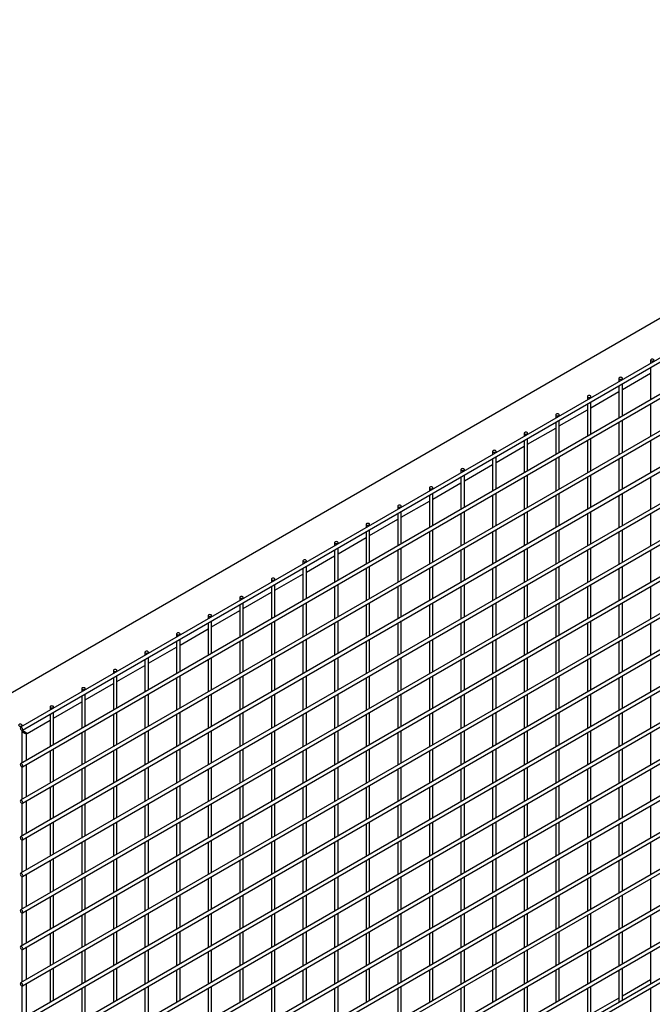
# Model space of a CAD drawing. Units: inches. Extents: x 1405 to 3218, y 39 to 1417.
# Drawn here: x 2519 to 2548, y 1306 to 1350 of the extents above; entities that cross this region are included whole.
import ezdxf

# ---------------------------------------------------------------- set-up
doc = ezdxf.new("R2010")
doc.units = ezdxf.units.IN
doc.header["$LTSCALE"] = 96
doc.header["$MEASUREMENT"] = 0

msp = doc.modelspace()

# ---------------------------------------------------------------- linework, layer by layer
at = {"color": 7, "linetype": 'Continuous', "lineweight": 25}
for p, q in [((2573.332, 1351.2), (2517.795, 1319.139)), ((2573.332, 1351.2), (2517.795, 1319.139)), ((2574.685, 1350.213), (2519.42, 1318.31)), ((2519.498, 1318.175), (2574.763, 1350.078)), ((2574.685, 1348.58), (2519.42, 1316.677)), ((2519.498, 1316.542), (2574.763, 1348.445)), ((2574.685, 1346.947), (2519.42, 1315.044)), ((2519.498, 1314.909), (2574.763, 1346.812)), ((2574.685, 1345.314), (2519.42, 1313.411)), ((2519.498, 1313.275), (2574.763, 1345.179)), ((2574.685, 1343.681), (2519.42, 1311.777)), ((2519.498, 1311.642), (2574.763, 1343.546)), ((2574.685, 1342.048), (2519.42, 1310.144)), ((2519.498, 1310.009), (2574.763, 1341.913)), ((2574.685, 1340.415), (2519.42, 1308.511)), ((2519.498, 1308.376), (2574.763, 1340.28)), ((2574.685, 1338.782), (2519.42, 1306.878)), ((2519.498, 1306.743), (2574.763, 1338.647)), ((2574.685, 1337.149), (2519.42, 1305.245)), ((2519.498, 1305.11), (2574.763, 1337.014)), ((2574.685, 1335.516), (2519.42, 1303.612)), ((2519.498, 1303.477), (2574.763, 1335.381)), ((2547.61, 1334.73), (2547.61, 1334.584)), ((2547.61, 1334.403), (2547.61, 1332.95)), ((2574.685, 1333.883), (2519.42, 1301.979)), ((2519.498, 1301.844), (2574.763, 1333.747)), ((2546.196, 1333.913), (2546.196, 1333.767)), ((2546.352, 1333.414), (2547.61, 1334.141)), ((2546.352, 1333.414), (2547.61, 1334.141)), ((2546.352, 1333.857), (2546.352, 1333.913)), ((2544.938, 1332.598), (2546.196, 1333.324)), ((2544.938, 1332.598), (2546.196, 1333.324)), ((2546.196, 1333.587), (2546.196, 1332.134)), ((2546.352, 1332.224), (2546.352, 1333.677)), ((2544.782, 1333.097), (2544.782, 1332.951)), ((2544.938, 1333.041), (2544.938, 1333.097)), ((2544.938, 1331.408), (2544.938, 1332.861)), ((2543.523, 1331.782), (2544.782, 1332.508)), ((2543.523, 1331.782), (2544.782, 1332.508)), ((2544.782, 1332.771), (2544.782, 1331.318)), ((2547.61, 1332.77), (2547.61, 1331.317)), ((2574.685, 1332.249), (2519.42, 1300.346)), ((2519.498, 1300.211), (2574.763, 1332.114)), ((2543.367, 1332.28), (2543.367, 1332.134)), ((2543.367, 1331.954), (2543.367, 1330.501)), ((2543.523, 1332.224), (2543.523, 1332.28)), ((2543.523, 1330.591), (2543.523, 1332.044)), ((2546.196, 1331.954), (2546.196, 1330.501)), ((2546.352, 1330.591), (2546.352, 1332.044)), ((2542.109, 1330.965), (2543.367, 1331.691)), ((2542.109, 1330.965), (2543.367, 1331.691)), ((2541.953, 1331.464), (2541.953, 1331.318)), ((2541.953, 1331.138), (2541.953, 1329.685)), ((2542.109, 1331.408), (2542.109, 1331.464)), ((2542.109, 1329.775), (2542.109, 1331.228)), ((2544.782, 1331.138), (2544.782, 1329.685)), ((2544.938, 1329.775), (2544.938, 1331.228)), ((2547.61, 1331.137), (2547.61, 1329.684)), ((2540.539, 1330.648), (2540.539, 1330.502)), ((2540.695, 1330.149), (2541.953, 1330.875)), ((2540.695, 1330.149), (2541.953, 1330.875)), ((2540.695, 1330.592), (2540.695, 1330.648)), ((2574.685, 1330.616), (2519.42, 1298.713)), ((2519.498, 1298.578), (2574.763, 1330.481)), ((2540.539, 1330.321), (2540.539, 1328.868)), ((2540.695, 1328.959), (2540.695, 1330.411)), ((2543.367, 1330.321), (2543.367, 1328.868)), ((2543.523, 1328.958), (2543.523, 1330.411)), ((2546.196, 1330.321), (2546.196, 1328.868)), ((2546.352, 1328.958), (2546.352, 1330.411)), ((2539.125, 1329.831), (2539.125, 1329.685)), ((2539.281, 1329.332), (2540.539, 1330.059)), ((2539.281, 1329.332), (2540.539, 1330.059)), ((2539.281, 1329.775), (2539.281, 1329.831)), ((2539.125, 1329.505), (2539.125, 1328.052)), ((2539.281, 1328.142), (2539.281, 1329.595)), ((2541.953, 1329.505), (2541.953, 1328.052)), ((2542.109, 1328.142), (2542.109, 1329.595)), ((2544.782, 1329.504), (2544.782, 1328.052)), ((2544.938, 1328.142), (2544.938, 1329.595)), ((2547.61, 1329.504), (2547.61, 1328.051)), ((2574.685, 1328.983), (2519.42, 1297.08)), ((2537.711, 1329.015), (2537.711, 1328.869)), ((2537.867, 1328.516), (2539.125, 1329.242)), ((2537.867, 1328.516), (2539.125, 1329.242)), ((2537.867, 1328.959), (2537.867, 1329.015)), ((2519.498, 1296.945), (2574.763, 1328.848)), ((2536.452, 1327.699), (2537.711, 1328.426)), ((2536.452, 1327.699), (2537.711, 1328.426)), ((2537.711, 1328.689), (2537.711, 1327.236)), ((2537.867, 1327.326), (2537.867, 1328.779)), ((2540.539, 1328.688), (2540.539, 1327.235)), ((2540.695, 1327.325), (2540.695, 1328.778)), ((2543.367, 1328.688), (2543.367, 1327.235)), ((2543.523, 1327.325), (2543.523, 1328.778)), ((2546.196, 1328.688), (2546.196, 1327.235)), ((2546.352, 1327.325), (2546.352, 1328.778)), ((2536.296, 1328.198), (2536.296, 1328.052)), ((2536.452, 1328.142), (2536.452, 1328.198)), ((2535.038, 1326.883), (2536.296, 1327.609)), ((2535.038, 1326.883), (2536.296, 1327.609)), ((2536.296, 1327.872), (2536.296, 1326.419)), ((2536.452, 1326.509), (2536.452, 1327.962)), ((2539.125, 1327.872), (2539.125, 1326.419)), ((2539.281, 1326.509), (2539.281, 1327.962)), ((2541.953, 1327.872), (2541.953, 1326.419)), ((2542.109, 1326.509), (2542.109, 1327.962)), ((2544.782, 1327.871), (2544.782, 1326.418)), ((2544.938, 1326.508), (2544.938, 1327.961)), ((2547.61, 1327.871), (2547.61, 1326.418)), ((2574.685, 1327.35), (2519.42, 1295.447)), ((2519.498, 1295.312), (2574.763, 1327.215)), ((2534.882, 1327.382), (2534.882, 1327.236)), ((2535.038, 1327.326), (2535.038, 1327.382)), ((2535.038, 1325.693), (2535.038, 1327.146)), ((2537.867, 1325.693), (2537.867, 1327.146)), ((2540.695, 1325.692), (2540.695, 1327.145)), ((2543.523, 1325.692), (2543.523, 1327.145)), ((2546.352, 1325.692), (2546.352, 1327.145)), ((2533.624, 1326.067), (2534.882, 1326.793)), ((2533.624, 1326.067), (2534.882, 1326.793)), ((2534.882, 1327.056), (2534.882, 1325.603)), ((2537.711, 1327.056), (2537.711, 1325.603)), ((2540.539, 1327.055), (2540.539, 1325.602)), ((2543.367, 1327.055), (2543.367, 1325.602)), ((2546.196, 1327.055), (2546.196, 1325.602)), ((2533.468, 1326.566), (2533.468, 1326.419)), ((2533.468, 1326.239), (2533.468, 1324.786)), ((2533.624, 1326.51), (2533.624, 1326.566)), ((2533.624, 1324.876), (2533.624, 1326.329)), ((2536.296, 1326.239), (2536.296, 1324.786)), ((2536.452, 1324.876), (2536.452, 1326.329)), ((2539.125, 1326.239), (2539.125, 1324.786)), ((2539.281, 1324.876), (2539.281, 1326.329)), ((2541.953, 1326.239), (2541.953, 1324.786)), ((2542.109, 1324.876), (2542.109, 1326.329)), ((2544.782, 1326.238), (2544.782, 1324.785)), ((2544.938, 1324.875), (2544.938, 1326.328)), ((2547.61, 1326.238), (2547.61, 1324.785)), ((2532.21, 1325.25), (2533.468, 1325.977)), ((2532.21, 1325.25), (2533.468, 1325.977)), ((2574.685, 1325.717), (2519.42, 1293.814)), ((2519.498, 1293.678), (2574.763, 1325.582)), ((2532.054, 1325.749), (2532.054, 1325.603)), ((2532.054, 1325.423), (2532.054, 1323.97)), ((2532.21, 1325.693), (2532.21, 1325.749)), ((2532.21, 1324.06), (2532.21, 1325.513)), ((2534.882, 1325.423), (2534.882, 1323.97)), ((2535.038, 1324.06), (2535.038, 1325.513)), ((2537.711, 1325.422), (2537.711, 1323.969)), ((2537.867, 1324.06), (2537.867, 1325.512)), ((2540.539, 1325.422), (2540.539, 1323.969)), ((2540.695, 1324.059), (2540.695, 1325.512)), ((2543.367, 1325.422), (2543.367, 1323.969)), ((2543.523, 1324.059), (2543.523, 1325.512)), ((2546.196, 1325.422), (2546.196, 1323.969)), ((2546.352, 1324.059), (2546.352, 1325.512)), ((2530.64, 1324.933), (2530.64, 1324.787)), ((2530.796, 1324.434), (2532.054, 1325.16)), ((2530.796, 1324.434), (2532.054, 1325.16)), ((2530.796, 1324.877), (2530.796, 1324.933)), ((2530.64, 1324.607), (2530.64, 1323.154)), ((2530.796, 1323.244), (2530.796, 1324.697)), ((2533.468, 1324.606), (2533.468, 1323.153)), ((2533.624, 1323.243), (2533.624, 1324.696)), ((2536.296, 1324.606), (2536.296, 1323.153)), ((2536.452, 1323.243), (2536.452, 1324.696)), ((2539.125, 1324.606), (2539.125, 1323.153)), ((2539.281, 1323.243), (2539.281, 1324.696)), ((2541.953, 1324.605), (2541.953, 1323.153)), ((2542.109, 1323.243), (2542.109, 1324.696)), ((2544.782, 1324.605), (2544.782, 1323.152)), ((2544.938, 1323.242), (2544.938, 1324.695)), ((2547.61, 1324.605), (2547.61, 1323.152)), ((2574.685, 1324.084), (2519.42, 1292.18)), ((2529.225, 1324.116), (2529.225, 1323.97)), ((2529.381, 1323.617), (2530.64, 1324.344)), ((2529.381, 1323.617), (2530.64, 1324.344)), ((2529.381, 1324.06), (2529.381, 1324.116)), ((2519.498, 1292.045), (2574.763, 1323.949)), ((2529.225, 1323.79), (2529.225, 1322.337)), ((2529.381, 1322.427), (2529.381, 1323.88)), ((2532.054, 1323.79), (2532.054, 1322.337)), ((2532.21, 1322.427), (2532.21, 1323.88)), ((2534.882, 1323.79), (2534.882, 1322.337)), ((2535.038, 1322.427), (2535.038, 1323.88)), ((2537.711, 1323.789), (2537.711, 1322.336)), ((2537.867, 1322.426), (2537.867, 1323.879)), ((2540.539, 1323.789), (2540.539, 1322.336)), ((2540.695, 1322.426), (2540.695, 1323.879)), ((2543.367, 1323.789), (2543.367, 1322.336)), ((2543.523, 1322.426), (2543.523, 1323.879)), ((2546.196, 1323.789), (2546.196, 1322.336)), ((2546.352, 1322.426), (2546.352, 1323.879)), ((2527.811, 1323.3), (2527.811, 1323.154)), ((2527.967, 1322.801), (2529.225, 1323.527)), ((2527.967, 1322.801), (2529.225, 1323.527)), ((2527.967, 1323.244), (2527.967, 1323.3)), ((2526.553, 1321.985), (2527.811, 1322.711)), ((2526.553, 1321.985), (2527.811, 1322.711)), ((2527.811, 1322.974), (2527.811, 1321.521)), ((2527.967, 1321.611), (2527.967, 1323.064)), ((2530.64, 1322.973), (2530.64, 1321.521)), ((2530.796, 1321.611), (2530.796, 1323.064)), ((2533.468, 1322.973), (2533.468, 1321.52)), ((2533.624, 1321.61), (2533.624, 1323.063)), ((2536.296, 1322.973), (2536.296, 1321.52)), ((2536.452, 1321.61), (2536.452, 1323.063)), ((2539.125, 1322.973), (2539.125, 1321.52)), ((2539.281, 1321.61), (2539.281, 1323.063)), ((2541.953, 1322.972), (2541.953, 1321.519)), ((2542.109, 1321.61), (2542.109, 1323.062)), ((2544.782, 1322.972), (2544.782, 1321.519)), ((2544.938, 1321.609), (2544.938, 1323.062)), ((2547.61, 1322.972), (2547.61, 1321.519)), ((2574.685, 1322.451), (2519.42, 1290.547)), ((2519.498, 1290.412), (2574.763, 1322.316)), ((2526.397, 1322.483), (2526.397, 1322.337)), ((2526.553, 1322.428), (2526.553, 1322.483)), ((2525.139, 1321.168), (2526.397, 1321.895)), ((2525.139, 1321.168), (2526.397, 1321.895)), ((2526.397, 1322.157), (2526.397, 1320.704)), ((2526.553, 1320.794), (2526.553, 1322.247)), ((2529.225, 1322.157), (2529.225, 1320.704)), ((2529.381, 1320.794), (2529.381, 1322.247)), ((2532.054, 1322.157), (2532.054, 1320.704)), ((2532.21, 1320.794), (2532.21, 1322.247)), ((2534.882, 1322.157), (2534.882, 1320.704)), ((2535.038, 1320.794), (2535.038, 1322.247)), ((2537.711, 1322.156), (2537.711, 1320.703)), ((2537.867, 1320.793), (2537.867, 1322.246)), ((2540.539, 1322.156), (2540.539, 1320.703)), ((2540.695, 1320.793), (2540.695, 1322.246)), ((2543.367, 1322.156), (2543.367, 1320.703)), ((2543.523, 1320.793), (2543.523, 1322.246)), ((2546.196, 1322.155), (2546.196, 1320.703)), ((2546.352, 1320.793), (2546.352, 1322.246)), ((2524.983, 1321.667), (2524.983, 1321.521)), ((2525.139, 1321.611), (2525.139, 1321.667)), ((2525.139, 1319.978), (2525.139, 1321.431)), ((2527.967, 1319.978), (2527.967, 1321.431)), ((2530.796, 1319.977), (2530.796, 1321.43)), ((2533.624, 1319.977), (2533.624, 1321.43)), ((2536.452, 1319.977), (2536.452, 1321.43)), ((2539.281, 1319.977), (2539.281, 1321.43)), ((2542.109, 1319.976), (2542.109, 1321.429)), ((2544.938, 1319.976), (2544.938, 1321.429)), ((2523.724, 1320.352), (2524.983, 1321.078)), ((2523.724, 1320.352), (2524.983, 1321.078)), ((2524.983, 1321.341), (2524.983, 1319.888)), ((2527.811, 1321.341), (2527.811, 1319.888)), ((2530.64, 1321.34), (2530.64, 1319.887)), ((2533.468, 1321.34), (2533.468, 1319.887)), ((2536.296, 1321.34), (2536.296, 1319.887)), ((2539.125, 1321.34), (2539.125, 1319.887)), ((2541.953, 1321.339), (2541.953, 1319.886)), ((2544.782, 1321.339), (2544.782, 1319.886)), ((2547.61, 1321.339), (2547.61, 1319.886)), ((2523.568, 1320.851), (2523.568, 1320.705)), ((2523.568, 1320.525), (2523.568, 1319.072)), ((2523.724, 1320.795), (2523.724, 1320.851)), ((2523.724, 1319.162), (2523.724, 1320.615)), ((2526.397, 1320.524), (2526.397, 1319.071)), ((2526.553, 1319.161), (2526.553, 1320.614)), ((2529.225, 1320.524), (2529.225, 1319.071)), ((2529.381, 1319.161), (2529.381, 1320.614)), ((2532.054, 1320.524), (2532.054, 1319.071)), ((2532.21, 1319.161), (2532.21, 1320.614)), ((2534.882, 1320.523), (2534.882, 1319.07)), ((2535.038, 1319.161), (2535.038, 1320.614)), ((2537.711, 1320.523), (2537.711, 1319.07)), ((2537.867, 1319.16), (2537.867, 1320.613)), ((2540.539, 1320.523), (2540.539, 1319.07)), ((2540.695, 1319.16), (2540.695, 1320.613)), ((2543.367, 1320.523), (2543.367, 1319.07)), ((2543.523, 1319.16), (2543.523, 1320.613)), ((2546.196, 1320.522), (2546.196, 1319.069)), ((2546.352, 1319.159), (2546.352, 1320.612)), ((2522.31, 1319.535), (2523.568, 1320.262)), ((2522.31, 1319.535), (2523.568, 1320.262)), ((2522.154, 1320.034), (2522.154, 1319.888)), ((2522.154, 1319.708), (2522.154, 1318.255)), ((2522.31, 1319.978), (2522.31, 1320.034)), ((2522.31, 1318.345), (2522.31, 1319.798)), ((2524.983, 1319.708), (2524.983, 1318.255)), ((2525.139, 1318.345), (2525.139, 1319.798)), ((2527.811, 1319.708), (2527.811, 1318.255)), ((2527.967, 1318.345), (2527.967, 1319.798)), ((2530.64, 1319.707), (2530.64, 1318.254)), ((2530.796, 1318.344), (2530.796, 1319.797)), ((2533.468, 1319.707), (2533.468, 1318.254)), ((2533.624, 1318.344), (2533.624, 1319.797)), ((2536.296, 1319.707), (2536.296, 1318.254)), ((2536.452, 1318.344), (2536.452, 1319.797)), ((2539.125, 1319.707), (2539.125, 1318.254)), ((2539.281, 1318.344), (2539.281, 1319.797)), ((2541.953, 1319.706), (2541.953, 1318.253)), ((2542.109, 1318.343), (2542.109, 1319.796)), ((2544.782, 1319.706), (2544.782, 1318.253)), ((2544.938, 1318.343), (2544.938, 1319.796)), ((2547.61, 1319.706), (2547.61, 1318.253)), ((2520.74, 1319.218), (2520.74, 1319.072)), ((2520.896, 1318.719), (2522.154, 1319.445)), ((2520.896, 1318.719), (2522.154, 1319.445)), ((2520.896, 1319.162), (2520.896, 1319.218)), ((2520.74, 1318.892), (2520.74, 1317.439)), ((2520.896, 1317.529), (2520.896, 1318.982)), ((2523.568, 1318.891), (2523.568, 1317.438)), ((2523.724, 1317.529), (2523.724, 1318.981)), ((2526.397, 1318.891), (2526.397, 1317.438)), ((2526.553, 1317.528), (2526.553, 1318.981)), ((2529.225, 1318.891), (2529.225, 1317.438)), ((2529.381, 1317.528), (2529.381, 1318.981)), ((2532.054, 1318.891), (2532.054, 1317.438)), ((2532.21, 1317.528), (2532.21, 1318.981)), ((2534.882, 1318.89), (2534.882, 1317.437)), ((2535.038, 1317.527), (2535.038, 1318.98)), ((2537.711, 1318.89), (2537.711, 1317.437)), ((2537.867, 1317.527), (2537.867, 1318.98)), ((2540.539, 1318.89), (2540.539, 1317.437)), ((2540.695, 1317.527), (2540.695, 1318.98)), ((2543.367, 1318.89), (2543.367, 1317.437)), ((2543.523, 1317.527), (2543.523, 1318.98)), ((2546.196, 1318.889), (2546.196, 1317.436)), ((2546.352, 1317.526), (2546.352, 1318.979)), ((2519.482, 1318.345), (2519.482, 1318.401)), ((2519.709, 1318.034), (2520.74, 1318.629)), ((2519.709, 1318.034), (2520.74, 1318.629)), ((2519.482, 1316.712), (2519.482, 1318.171)), ((2519.613, 1318.089), (2519.482, 1318.165)), ((2519.482, 1318.165), (2519.613, 1318.089)), ((2519.636, 1318.076), (2519.482, 1318.165)), ((2519.636, 1318.076), (2519.482, 1318.165)), ((2519.613, 1318.089), (2519.482, 1318.165)), ((2519.482, 1318.165), (2519.613, 1318.089)), ((2519.636, 1318.076), (2519.482, 1318.165)), ((2519.636, 1318.076), (2519.482, 1318.165)), ((2519.482, 1318.114), (2519.614, 1318.038)), ((2519.482, 1318.114), (2519.614, 1318.038)), ((2519.687, 1316.831), (2519.687, 1317.996)), ((2519.687, 1316.831), (2519.687, 1317.996)), ((2522.154, 1318.075), (2522.154, 1316.622)), ((2522.31, 1316.712), (2522.31, 1318.165)), ((2524.983, 1318.075), (2524.983, 1316.622)), ((2525.139, 1316.712), (2525.139, 1318.165)), ((2527.811, 1318.074), (2527.811, 1316.622)), ((2527.967, 1316.712), (2527.967, 1318.165)), ((2530.64, 1318.074), (2530.64, 1316.621)), ((2530.796, 1316.711), (2530.796, 1318.164)), ((2533.468, 1318.074), (2533.468, 1316.621)), ((2533.624, 1316.711), (2533.624, 1318.164)), ((2536.296, 1318.074), (2536.296, 1316.621)), ((2536.452, 1316.711), (2536.452, 1318.164)), ((2539.125, 1318.073), (2539.125, 1316.62)), ((2539.281, 1316.711), (2539.281, 1318.163)), ((2541.953, 1318.073), (2541.953, 1316.62)), ((2542.109, 1316.71), (2542.109, 1318.163)), ((2544.782, 1318.073), (2544.782, 1316.62)), ((2544.938, 1316.71), (2544.938, 1318.163)), ((2547.61, 1318.073), (2547.61, 1316.62)), ((2520.74, 1317.259), (2520.74, 1315.806)), ((2520.896, 1315.896), (2520.896, 1317.349)), ((2523.568, 1317.258), (2523.568, 1315.805)), ((2523.724, 1315.895), (2523.724, 1317.348)), ((2526.397, 1317.258), (2526.397, 1315.805)), ((2526.553, 1315.895), (2526.553, 1317.348)), ((2529.225, 1317.258), (2529.225, 1315.805)), ((2529.381, 1315.895), (2529.381, 1317.348)), ((2532.054, 1317.258), (2532.054, 1315.805)), ((2532.21, 1315.895), (2532.21, 1317.348)), ((2534.882, 1317.257), (2534.882, 1315.804)), ((2535.038, 1315.894), (2535.038, 1317.347)), ((2537.711, 1317.257), (2537.711, 1315.804)), ((2537.867, 1315.894), (2537.867, 1317.347)), ((2540.539, 1317.257), (2540.539, 1315.804)), ((2540.695, 1315.894), (2540.695, 1317.347)), ((2543.367, 1317.256), (2543.367, 1315.804)), ((2543.523, 1315.894), (2543.523, 1317.347)), ((2546.196, 1317.256), (2546.196, 1315.803)), ((2546.352, 1315.893), (2546.352, 1317.346)), ((2519.482, 1315.079), (2519.482, 1316.538)), ((2519.687, 1315.198), (2519.687, 1316.651)), ((2519.687, 1315.198), (2519.687, 1316.651)), ((2522.31, 1315.079), (2522.31, 1316.532)), ((2525.139, 1315.079), (2525.139, 1316.532)), ((2527.967, 1315.079), (2527.967, 1316.531)), ((2530.796, 1315.078), (2530.796, 1316.531)), ((2533.624, 1315.078), (2533.624, 1316.531)), ((2536.452, 1315.078), (2536.452, 1316.531)), ((2539.281, 1315.077), (2539.281, 1316.53)), ((2542.109, 1315.077), (2542.109, 1316.53)), ((2544.938, 1315.077), (2544.938, 1316.53)), ((2522.154, 1316.442), (2522.154, 1314.989)), ((2524.983, 1316.442), (2524.983, 1314.989)), ((2527.811, 1316.441), (2527.811, 1314.988)), ((2530.64, 1316.441), (2530.64, 1314.988)), ((2533.468, 1316.441), (2533.468, 1314.988)), ((2536.296, 1316.441), (2536.296, 1314.988)), ((2539.125, 1316.44), (2539.125, 1314.987)), ((2541.953, 1316.44), (2541.953, 1314.987)), ((2544.782, 1316.44), (2544.782, 1314.987)), ((2547.61, 1316.44), (2547.61, 1314.987)), ((2520.896, 1314.263), (2520.896, 1315.716)), ((2523.724, 1314.262), (2523.724, 1315.715)), ((2526.553, 1314.262), (2526.553, 1315.715)), ((2529.381, 1314.262), (2529.381, 1315.715)), ((2532.21, 1314.262), (2532.21, 1315.715)), ((2535.038, 1314.261), (2535.038, 1315.714)), ((2537.867, 1314.261), (2537.867, 1315.714)), ((2540.695, 1314.261), (2540.695, 1315.714)), ((2543.523, 1314.261), (2543.523, 1315.713)), ((2546.352, 1314.26), (2546.352, 1315.713)), ((2520.74, 1315.626), (2520.74, 1314.173)), ((2523.568, 1315.625), (2523.568, 1314.172)), ((2526.397, 1315.625), (2526.397, 1314.172)), ((2529.225, 1315.625), (2529.225, 1314.172)), ((2532.054, 1315.624), (2532.054, 1314.172)), ((2534.882, 1315.624), (2534.882, 1314.171)), ((2537.711, 1315.624), (2537.711, 1314.171)), ((2540.539, 1315.624), (2540.539, 1314.171)), ((2543.367, 1315.623), (2543.367, 1314.17)), ((2546.196, 1315.623), (2546.196, 1314.17)), ((2519.482, 1313.446), (2519.482, 1314.905)), ((2519.687, 1313.565), (2519.687, 1315.018)), ((2519.687, 1313.565), (2519.687, 1315.018)), ((2522.154, 1314.809), (2522.154, 1313.356)), ((2522.31, 1313.446), (2522.31, 1314.899)), ((2524.983, 1314.809), (2524.983, 1313.356)), ((2525.139, 1313.446), (2525.139, 1314.899)), ((2527.811, 1314.808), (2527.811, 1313.355)), ((2527.967, 1313.445), (2527.967, 1314.898)), ((2530.64, 1314.808), (2530.64, 1313.355)), ((2530.796, 1313.445), (2530.796, 1314.898)), ((2533.468, 1314.808), (2533.468, 1313.355)), ((2533.624, 1313.445), (2533.624, 1314.898)), ((2536.296, 1314.808), (2536.296, 1313.355)), ((2536.452, 1313.445), (2536.452, 1314.898)), ((2539.125, 1314.807), (2539.125, 1313.354)), ((2539.281, 1313.444), (2539.281, 1314.897)), ((2541.953, 1314.807), (2541.953, 1313.354)), ((2542.109, 1313.444), (2542.109, 1314.897)), ((2544.782, 1314.807), (2544.782, 1313.354)), ((2544.938, 1313.444), (2544.938, 1314.897)), ((2547.61, 1314.806), (2547.61, 1313.354)), ((2520.74, 1313.992), (2520.74, 1312.539)), ((2520.896, 1312.63), (2520.896, 1314.083)), ((2523.568, 1313.992), (2523.568, 1312.539)), ((2523.724, 1312.629), (2523.724, 1314.082)), ((2526.397, 1313.992), (2526.397, 1312.539)), ((2526.553, 1312.629), (2526.553, 1314.082)), ((2529.225, 1313.992), (2529.225, 1312.539)), ((2529.381, 1312.629), (2529.381, 1314.082)), ((2532.054, 1313.991), (2532.054, 1312.538)), ((2532.21, 1312.628), (2532.21, 1314.081)), ((2534.882, 1313.991), (2534.882, 1312.538)), ((2535.038, 1312.628), (2535.038, 1314.081)), ((2537.711, 1313.991), (2537.711, 1312.538)), ((2537.867, 1312.628), (2537.867, 1314.081)), ((2540.539, 1313.991), (2540.539, 1312.538)), ((2540.695, 1312.628), (2540.695, 1314.081)), ((2543.367, 1313.99), (2543.367, 1312.537)), ((2543.523, 1312.627), (2543.523, 1314.08)), ((2546.196, 1313.99), (2546.196, 1312.537)), ((2546.352, 1312.627), (2546.352, 1314.08)), ((2519.482, 1311.813), (2519.482, 1313.272)), ((2519.687, 1311.932), (2519.687, 1313.385)), ((2519.687, 1311.932), (2519.687, 1313.385)), ((2522.154, 1313.176), (2522.154, 1311.723)), ((2522.31, 1311.813), (2522.31, 1313.266)), ((2524.983, 1313.176), (2524.983, 1311.723)), ((2525.139, 1311.813), (2525.139, 1313.266)), ((2527.811, 1313.175), (2527.811, 1311.722)), ((2527.967, 1311.812), (2527.967, 1313.265)), ((2530.64, 1313.175), (2530.64, 1311.722)), ((2530.796, 1311.812), (2530.796, 1313.265)), ((2533.468, 1313.175), (2533.468, 1311.722)), ((2533.624, 1311.812), (2533.624, 1313.265)), ((2536.296, 1313.174), (2536.296, 1311.721)), ((2536.452, 1311.812), (2536.452, 1313.265)), ((2539.125, 1313.174), (2539.125, 1311.721)), ((2539.281, 1311.811), (2539.281, 1313.264)), ((2541.953, 1313.174), (2541.953, 1311.721)), ((2542.109, 1311.811), (2542.109, 1313.264)), ((2544.782, 1313.174), (2544.782, 1311.721)), ((2544.938, 1311.811), (2544.938, 1313.264)), ((2547.61, 1313.173), (2547.61, 1311.72)), ((2520.74, 1312.359), (2520.74, 1310.906)), ((2520.896, 1310.996), (2520.896, 1312.449)), ((2523.568, 1312.359), (2523.568, 1310.906)), ((2523.724, 1310.996), (2523.724, 1312.449)), ((2526.397, 1312.359), (2526.397, 1310.906)), ((2526.553, 1310.996), (2526.553, 1312.449)), ((2529.225, 1312.359), (2529.225, 1310.906)), ((2529.381, 1310.996), (2529.381, 1312.449)), ((2532.054, 1312.358), (2532.054, 1310.905)), ((2532.21, 1310.995), (2532.21, 1312.448)), ((2534.882, 1312.358), (2534.882, 1310.905)), ((2535.038, 1310.995), (2535.038, 1312.448)), ((2537.711, 1312.358), (2537.711, 1310.905)), ((2537.867, 1310.995), (2537.867, 1312.448)), ((2540.539, 1312.358), (2540.539, 1310.905)), ((2540.695, 1310.995), (2540.695, 1312.448)), ((2543.367, 1312.357), (2543.367, 1310.904)), ((2543.523, 1310.994), (2543.523, 1312.447)), ((2546.196, 1312.357), (2546.196, 1310.904)), ((2546.352, 1310.994), (2546.352, 1312.447)), ((2519.687, 1310.299), (2519.687, 1311.751)), ((2519.687, 1310.299), (2519.687, 1311.751)), ((2519.482, 1310.18), (2519.482, 1311.639)), ((2522.154, 1311.543), (2522.154, 1310.09)), ((2522.31, 1310.18), (2522.31, 1311.633)), ((2524.983, 1311.542), (2524.983, 1310.089)), ((2525.139, 1310.18), (2525.139, 1311.632)), ((2527.811, 1311.542), (2527.811, 1310.089)), ((2527.967, 1310.179), (2527.967, 1311.632)), ((2530.64, 1311.542), (2530.64, 1310.089)), ((2530.796, 1310.179), (2530.796, 1311.632)), ((2533.468, 1311.542), (2533.468, 1310.089)), ((2533.624, 1310.179), (2533.624, 1311.632)), ((2536.296, 1311.541), (2536.296, 1310.088)), ((2536.452, 1310.178), (2536.452, 1311.631)), ((2539.125, 1311.541), (2539.125, 1310.088)), ((2539.281, 1310.178), (2539.281, 1311.631)), ((2541.953, 1311.541), (2541.953, 1310.088)), ((2542.109, 1310.178), (2542.109, 1311.631)), ((2544.782, 1311.541), (2544.782, 1310.088)), ((2544.938, 1310.178), (2544.938, 1311.631)), ((2547.61, 1311.54), (2547.61, 1310.087)), ((2520.896, 1309.363), (2520.896, 1310.816)), ((2523.724, 1309.363), (2523.724, 1310.816)), ((2526.553, 1309.363), (2526.553, 1310.816)), ((2529.381, 1309.363), (2529.381, 1310.816)), ((2532.21, 1309.362), (2532.21, 1310.815)), ((2535.038, 1309.362), (2535.038, 1310.815)), ((2537.867, 1309.362), (2537.867, 1310.815)), ((2540.695, 1309.362), (2540.695, 1310.814)), ((2543.523, 1309.361), (2543.523, 1310.814)), ((2546.352, 1309.361), (2546.352, 1310.814)), ((2520.74, 1310.726), (2520.74, 1309.273)), ((2523.568, 1310.726), (2523.568, 1309.273)), ((2526.397, 1310.726), (2526.397, 1309.273)), ((2529.225, 1310.725), (2529.225, 1309.273)), ((2532.054, 1310.725), (2532.054, 1309.272)), ((2534.882, 1310.725), (2534.882, 1309.272)), ((2537.711, 1310.725), (2537.711, 1309.272)), ((2540.539, 1310.724), (2540.539, 1309.271)), ((2543.367, 1310.724), (2543.367, 1309.271)), ((2546.196, 1310.724), (2546.196, 1309.271)), ((2519.482, 1308.547), (2519.482, 1310.006)), ((2519.687, 1308.665), (2519.687, 1310.118)), ((2519.687, 1308.665), (2519.687, 1310.118)), ((2522.31, 1308.547), (2522.31, 1310)), ((2525.139, 1308.546), (2525.139, 1309.999)), ((2527.967, 1308.546), (2527.967, 1309.999)), ((2530.796, 1308.546), (2530.796, 1309.999)), ((2533.624, 1308.546), (2533.624, 1309.999)), ((2536.452, 1308.545), (2536.452, 1309.998)), ((2539.281, 1308.545), (2539.281, 1309.998)), ((2542.109, 1308.545), (2542.109, 1309.998)), ((2544.938, 1308.545), (2544.938, 1309.998)), ((2522.154, 1309.91), (2522.154, 1308.457)), ((2524.983, 1309.909), (2524.983, 1308.456)), ((2527.811, 1309.909), (2527.811, 1308.456)), ((2530.64, 1309.909), (2530.64, 1308.456)), ((2533.468, 1309.909), (2533.468, 1308.456)), ((2536.296, 1309.908), (2536.296, 1308.455)), ((2539.125, 1309.908), (2539.125, 1308.455)), ((2541.953, 1309.908), (2541.953, 1308.455)), ((2544.782, 1309.907), (2544.782, 1308.455)), ((2547.61, 1309.907), (2547.61, 1308.454)), ((2520.74, 1309.093), (2520.74, 1307.64)), ((2520.896, 1307.73), (2520.896, 1309.183)), ((2523.568, 1309.093), (2523.568, 1307.64)), ((2523.724, 1307.73), (2523.724, 1309.183)), ((2526.397, 1309.093), (2526.397, 1307.64)), ((2526.553, 1307.73), (2526.553, 1309.183)), ((2529.225, 1309.092), (2529.225, 1307.639)), ((2529.381, 1307.73), (2529.381, 1309.182)), ((2532.054, 1309.092), (2532.054, 1307.639)), ((2532.21, 1307.729), (2532.21, 1309.182)), ((2534.882, 1309.092), (2534.882, 1307.639)), ((2535.038, 1307.729), (2535.038, 1309.182)), ((2537.711, 1309.092), (2537.711, 1307.639)), ((2537.867, 1307.729), (2537.867, 1309.182)), ((2540.539, 1309.091), (2540.539, 1307.638)), ((2540.695, 1307.728), (2540.695, 1309.181)), ((2543.367, 1309.091), (2543.367, 1307.638)), ((2543.523, 1307.728), (2543.523, 1309.181)), ((2546.196, 1309.091), (2546.196, 1307.638)), ((2546.352, 1307.728), (2546.352, 1309.181)), ((2519.482, 1306.914), (2519.482, 1308.373)), ((2519.687, 1307.032), (2519.687, 1308.485)), ((2519.687, 1307.032), (2519.687, 1308.485)), ((2522.154, 1308.277), (2522.154, 1306.824)), ((2522.31, 1306.914), (2522.31, 1308.367)), ((2524.983, 1308.276), (2524.983, 1306.823)), ((2525.139, 1306.913), (2525.139, 1308.366)), ((2527.811, 1308.276), (2527.811, 1306.823)), ((2527.967, 1306.913), (2527.967, 1308.366)), ((2530.64, 1308.276), (2530.64, 1306.823)), ((2530.796, 1306.913), (2530.796, 1308.366)), ((2533.468, 1308.275), (2533.468, 1306.823)), ((2533.624, 1306.913), (2533.624, 1308.366)), ((2536.296, 1308.275), (2536.296, 1306.822)), ((2536.452, 1306.912), (2536.452, 1308.365)), ((2539.125, 1308.275), (2539.125, 1306.822)), ((2539.281, 1306.912), (2539.281, 1308.365)), ((2541.953, 1308.275), (2541.953, 1306.822)), ((2542.109, 1306.912), (2542.109, 1308.365)), ((2544.782, 1308.274), (2544.782, 1306.821)), ((2544.938, 1306.912), (2544.938, 1308.364)), ((2547.61, 1308.274), (2547.61, 1306.821)), ((2520.74, 1307.46), (2520.74, 1306.007)), ((2520.896, 1306.097), (2520.896, 1307.55)), ((2523.568, 1307.46), (2523.568, 1306.007)), ((2523.724, 1306.097), (2523.724, 1307.55)), ((2526.397, 1307.46), (2526.397, 1306.007)), ((2526.553, 1306.097), (2526.553, 1307.55)), ((2529.225, 1307.459), (2529.225, 1306.006)), ((2529.381, 1306.096), (2529.381, 1307.549)), ((2532.054, 1307.459), (2532.054, 1306.006)), ((2532.21, 1306.096), (2532.21, 1307.549)), ((2534.882, 1307.459), (2534.882, 1306.006)), ((2535.038, 1306.096), (2535.038, 1307.549)), ((2537.711, 1307.459), (2537.711, 1306.006)), ((2537.867, 1306.096), (2537.867, 1307.549)), ((2540.539, 1307.458), (2540.539, 1306.005)), ((2540.695, 1306.095), (2540.695, 1307.548)), ((2543.367, 1307.458), (2543.367, 1306.005)), ((2543.523, 1306.095), (2543.523, 1307.548)), ((2546.196, 1307.458), (2546.196, 1306.005)), ((2546.352, 1306.095), (2546.352, 1307.548)), ((2519.687, 1305.399), (2519.687, 1306.852)), ((2519.687, 1305.399), (2519.687, 1306.852)), ((2547.61, 1307.015), (2546.352, 1306.288)), ((2519.482, 1305.281), (2519.482, 1306.739)), ((2522.154, 1306.643), (2522.154, 1305.19)), ((2522.31, 1305.281), (2522.31, 1306.734)), ((2524.983, 1306.643), (2524.983, 1305.19)), ((2525.139, 1305.28), (2525.139, 1306.733)), ((2527.811, 1306.643), (2527.811, 1305.19)), ((2527.967, 1305.28), (2527.967, 1306.733)), ((2530.64, 1306.643), (2530.64, 1305.19)), ((2530.796, 1305.28), (2530.796, 1306.733)), ((2533.468, 1306.642), (2533.468, 1305.189)), ((2533.624, 1305.279), (2533.624, 1306.732)), ((2536.296, 1306.642), (2536.296, 1305.189)), ((2536.452, 1305.279), (2536.452, 1306.732)), ((2539.125, 1306.642), (2539.125, 1305.189)), ((2539.281, 1305.279), (2539.281, 1306.732)), ((2541.953, 1306.642), (2541.953, 1305.189)), ((2542.109, 1305.279), (2542.109, 1306.732)), ((2544.782, 1306.641), (2544.782, 1305.188)), ((2544.938, 1305.278), (2544.938, 1306.731)), ((2547.61, 1306.641), (2547.61, 1305.188)), ((2546.196, 1306.198), (2544.938, 1305.472))]:
    msp.add_line(p, q, dxfattribs=at)
at = {"color": 7, "linetype": 'Continuous', "lineweight": 25, "flags": 128}
for points in [[(2547.633, 1334.698), (2547.658, 1334.688), (2547.688, 1334.685), (2547.718, 1334.688), (2547.743, 1334.698), (2547.76, 1334.712), (2547.766, 1334.73), (2547.76, 1334.747), (2547.743, 1334.761), (2547.718, 1334.771), (2547.688, 1334.775), (2547.658, 1334.771), (2547.633, 1334.761), (2547.616, 1334.747), (2547.61, 1334.73), (2547.616, 1334.712), (2547.633, 1334.698)], [(2546.219, 1333.881), (2546.244, 1333.872), (2546.274, 1333.868), (2546.304, 1333.872), (2546.329, 1333.881), (2546.346, 1333.896), (2546.352, 1333.913), (2546.346, 1333.93), (2546.329, 1333.945), (2546.304, 1333.955), (2546.274, 1333.958), (2546.244, 1333.955), (2546.219, 1333.945), (2546.202, 1333.93), (2546.196, 1333.913), (2546.202, 1333.896), (2546.219, 1333.881)], [(2544.805, 1333.065), (2544.83, 1333.055), (2544.86, 1333.052), (2544.89, 1333.055), (2544.915, 1333.065), (2544.932, 1333.08), (2544.938, 1333.097), (2544.932, 1333.114), (2544.915, 1333.129), (2544.89, 1333.138), (2544.86, 1333.142), (2544.83, 1333.138), (2544.805, 1333.129), (2544.788, 1333.114), (2544.782, 1333.097), (2544.788, 1333.08), (2544.805, 1333.065)], [(2543.39, 1332.249), (2543.416, 1332.239), (2543.445, 1332.235), (2543.475, 1332.239), (2543.501, 1332.249), (2543.518, 1332.263), (2543.523, 1332.28), (2543.518, 1332.298), (2543.501, 1332.312), (2543.475, 1332.322), (2543.445, 1332.325), (2543.416, 1332.322), (2543.39, 1332.312), (2543.373, 1332.298), (2543.367, 1332.28), (2543.373, 1332.263), (2543.39, 1332.249)], [(2541.976, 1331.432), (2542.001, 1331.422), (2542.031, 1331.419), (2542.061, 1331.422), (2542.086, 1331.432), (2542.103, 1331.447), (2542.109, 1331.464), (2542.103, 1331.481), (2542.086, 1331.496), (2542.061, 1331.506), (2542.031, 1331.509), (2542.001, 1331.506), (2541.976, 1331.496), (2541.959, 1331.481), (2541.953, 1331.464), (2541.959, 1331.447), (2541.976, 1331.432)], [(2540.562, 1330.616), (2540.587, 1330.606), (2540.617, 1330.603), (2540.647, 1330.606), (2540.672, 1330.616), (2540.689, 1330.63), (2540.695, 1330.648), (2540.689, 1330.665), (2540.672, 1330.679), (2540.647, 1330.689), (2540.617, 1330.693), (2540.587, 1330.689), (2540.562, 1330.679), (2540.545, 1330.665), (2540.539, 1330.648), (2540.545, 1330.63), (2540.562, 1330.616)], [(2539.148, 1329.799), (2539.173, 1329.79), (2539.203, 1329.786), (2539.233, 1329.79), (2539.258, 1329.799), (2539.275, 1329.814), (2539.281, 1329.831), (2539.275, 1329.848), (2539.258, 1329.863), (2539.233, 1329.873), (2539.203, 1329.876), (2539.173, 1329.873), (2539.148, 1329.863), (2539.131, 1329.848), (2539.125, 1329.831), (2539.131, 1329.814), (2539.148, 1329.799)], [(2537.733, 1328.983), (2537.759, 1328.973), (2537.789, 1328.97), (2537.818, 1328.973), (2537.844, 1328.983), (2537.861, 1328.998), (2537.867, 1329.015), (2537.861, 1329.032), (2537.844, 1329.047), (2537.818, 1329.056), (2537.789, 1329.06), (2537.759, 1329.056), (2537.733, 1329.047), (2537.717, 1329.032), (2537.711, 1329.015), (2537.717, 1328.998), (2537.733, 1328.983)], [(2536.319, 1328.166), (2536.345, 1328.157), (2536.374, 1328.153), (2536.404, 1328.157), (2536.43, 1328.166), (2536.446, 1328.181), (2536.452, 1328.198), (2536.446, 1328.216), (2536.43, 1328.23), (2536.404, 1328.24), (2536.374, 1328.243), (2536.345, 1328.24), (2536.319, 1328.23), (2536.302, 1328.216), (2536.296, 1328.198), (2536.302, 1328.181), (2536.319, 1328.166)], [(2534.905, 1327.35), (2534.93, 1327.34), (2534.96, 1327.337), (2534.99, 1327.34), (2535.015, 1327.35), (2535.032, 1327.365), (2535.038, 1327.382), (2535.032, 1327.399), (2535.015, 1327.414), (2534.99, 1327.424), (2534.96, 1327.427), (2534.93, 1327.424), (2534.905, 1327.414), (2534.888, 1327.399), (2534.882, 1327.382), (2534.888, 1327.365), (2534.905, 1327.35)], [(2533.491, 1326.534), (2533.516, 1326.524), (2533.546, 1326.52), (2533.576, 1326.524), (2533.601, 1326.534), (2533.618, 1326.548), (2533.624, 1326.566), (2533.618, 1326.583), (2533.601, 1326.597), (2533.576, 1326.607), (2533.546, 1326.611), (2533.516, 1326.607), (2533.491, 1326.597), (2533.474, 1326.583), (2533.468, 1326.566), (2533.474, 1326.548), (2533.491, 1326.534)], [(2532.077, 1325.717), (2532.102, 1325.707), (2532.132, 1325.704), (2532.162, 1325.707), (2532.187, 1325.717), (2532.204, 1325.732), (2532.21, 1325.749), (2532.204, 1325.766), (2532.187, 1325.781), (2532.162, 1325.791), (2532.132, 1325.794), (2532.102, 1325.791), (2532.077, 1325.781), (2532.06, 1325.766), (2532.054, 1325.749), (2532.06, 1325.732), (2532.077, 1325.717)], [(2530.662, 1324.901), (2530.688, 1324.891), (2530.718, 1324.888), (2530.747, 1324.891), (2530.773, 1324.901), (2530.79, 1324.915), (2530.796, 1324.933), (2530.79, 1324.95), (2530.773, 1324.965), (2530.747, 1324.974), (2530.718, 1324.978), (2530.688, 1324.974), (2530.662, 1324.965), (2530.645, 1324.95), (2530.64, 1324.933), (2530.645, 1324.915), (2530.662, 1324.901)], [(2529.248, 1324.084), (2529.273, 1324.075), (2529.303, 1324.071), (2529.333, 1324.075), (2529.358, 1324.084), (2529.375, 1324.099), (2529.381, 1324.116), (2529.375, 1324.134), (2529.358, 1324.148), (2529.333, 1324.158), (2529.303, 1324.161), (2529.273, 1324.158), (2529.248, 1324.148), (2529.231, 1324.134), (2529.225, 1324.116), (2529.231, 1324.099), (2529.248, 1324.084)], [(2527.834, 1323.268), (2527.859, 1323.258), (2527.889, 1323.255), (2527.919, 1323.258), (2527.944, 1323.268), (2527.961, 1323.283), (2527.967, 1323.3), (2527.961, 1323.317), (2527.944, 1323.332), (2527.919, 1323.341), (2527.889, 1323.345), (2527.859, 1323.341), (2527.834, 1323.332), (2527.817, 1323.317), (2527.811, 1323.3), (2527.817, 1323.283), (2527.834, 1323.268)], [(2526.42, 1322.452), (2526.445, 1322.442), (2526.475, 1322.438), (2526.505, 1322.442), (2526.53, 1322.452), (2526.547, 1322.466), (2526.553, 1322.483), (2526.547, 1322.501), (2526.53, 1322.515), (2526.505, 1322.525), (2526.475, 1322.528), (2526.445, 1322.525), (2526.42, 1322.515), (2526.403, 1322.501), (2526.397, 1322.483), (2526.403, 1322.466), (2526.42, 1322.452)], [(2525.006, 1321.635), (2525.031, 1321.625), (2525.061, 1321.622), (2525.091, 1321.625), (2525.116, 1321.635), (2525.133, 1321.65), (2525.139, 1321.667), (2525.133, 1321.684), (2525.116, 1321.699), (2525.091, 1321.709), (2525.061, 1321.712), (2525.031, 1321.709), (2525.006, 1321.699), (2524.989, 1321.684), (2524.983, 1321.667), (2524.989, 1321.65), (2525.006, 1321.635)], [(2523.591, 1320.819), (2523.617, 1320.809), (2523.646, 1320.806), (2523.676, 1320.809), (2523.702, 1320.819), (2523.719, 1320.833), (2523.724, 1320.851), (2523.719, 1320.868), (2523.702, 1320.882), (2523.676, 1320.892), (2523.646, 1320.896), (2523.617, 1320.892), (2523.591, 1320.882), (2523.574, 1320.868), (2523.568, 1320.851), (2523.574, 1320.833), (2523.591, 1320.819)], [(2522.177, 1320.002), (2522.202, 1319.993), (2522.232, 1319.989), (2522.262, 1319.993), (2522.287, 1320.002), (2522.304, 1320.017), (2522.31, 1320.034), (2522.304, 1320.051), (2522.287, 1320.066), (2522.262, 1320.076), (2522.232, 1320.079), (2522.202, 1320.076), (2522.177, 1320.066), (2522.16, 1320.051), (2522.154, 1320.034), (2522.16, 1320.017), (2522.177, 1320.002)], [(2520.763, 1319.186), (2520.788, 1319.176), (2520.818, 1319.173), (2520.848, 1319.176), (2520.873, 1319.186), (2520.89, 1319.201), (2520.896, 1319.218), (2520.89, 1319.235), (2520.873, 1319.25), (2520.848, 1319.259), (2520.818, 1319.263), (2520.788, 1319.259), (2520.763, 1319.25), (2520.746, 1319.235), (2520.74, 1319.218), (2520.746, 1319.201), (2520.763, 1319.186)], [(2519.349, 1318.37), (2519.374, 1318.36), (2519.404, 1318.356), (2519.434, 1318.36), (2519.459, 1318.37), (2519.476, 1318.384), (2519.482, 1318.401), (2519.476, 1318.419), (2519.459, 1318.433), (2519.434, 1318.443), (2519.404, 1318.446), (2519.374, 1318.443), (2519.349, 1318.433), (2519.332, 1318.419), (2519.326, 1318.401), (2519.332, 1318.384), (2519.349, 1318.37)], [(2519.459, 1318.306), (2519.438, 1318.313), (2519.42, 1318.31), (2519.408, 1318.296), (2519.404, 1318.274), (2519.408, 1318.247), (2519.42, 1318.22), (2519.438, 1318.196), (2519.459, 1318.179), (2519.48, 1318.171), (2519.498, 1318.175), (2519.51, 1318.188), (2519.514, 1318.21), (2519.51, 1318.237), (2519.498, 1318.265), (2519.48, 1318.289), (2519.459, 1318.306)], [(2519.613, 1318.089), (2519.619, 1318.086), (2519.622, 1318.084), (2519.625, 1318.083), (2519.626, 1318.082), (2519.625, 1318.083), (2519.622, 1318.084), (2519.619, 1318.086), (2519.613, 1318.089)], [(2519.613, 1318.089), (2519.619, 1318.086), (2519.622, 1318.084), (2519.625, 1318.083), (2519.626, 1318.082), (2519.625, 1318.083), (2519.622, 1318.084), (2519.619, 1318.086), (2519.613, 1318.089)], [(2519.459, 1316.673), (2519.438, 1316.68), (2519.42, 1316.677), (2519.408, 1316.663), (2519.404, 1316.641), (2519.408, 1316.614), (2519.42, 1316.587), (2519.438, 1316.562), (2519.459, 1316.545), (2519.48, 1316.538), (2519.498, 1316.542), (2519.51, 1316.555), (2519.514, 1316.577), (2519.51, 1316.604), (2519.498, 1316.632), (2519.48, 1316.656), (2519.459, 1316.673)], [(2519.459, 1315.04), (2519.438, 1315.047), (2519.42, 1315.044), (2519.408, 1315.03), (2519.404, 1315.008), (2519.408, 1314.981), (2519.42, 1314.954), (2519.438, 1314.929), (2519.459, 1314.912), (2519.48, 1314.905), (2519.498, 1314.909), (2519.51, 1314.922), (2519.514, 1314.944), (2519.51, 1314.971), (2519.498, 1314.999), (2519.48, 1315.023), (2519.459, 1315.04)], [(2519.459, 1313.407), (2519.438, 1313.414), (2519.42, 1313.411), (2519.408, 1313.397), (2519.404, 1313.375), (2519.408, 1313.348), (2519.42, 1313.32), (2519.438, 1313.296), (2519.459, 1313.279), (2519.48, 1313.272), (2519.498, 1313.275), (2519.51, 1313.289), (2519.514, 1313.311), (2519.51, 1313.338), (2519.498, 1313.365), (2519.48, 1313.39), (2519.459, 1313.407)], [(2519.459, 1311.774), (2519.438, 1311.781), (2519.42, 1311.777), (2519.408, 1311.764), (2519.404, 1311.742), (2519.408, 1311.715), (2519.42, 1311.687), (2519.438, 1311.663), (2519.459, 1311.646), (2519.48, 1311.639), (2519.498, 1311.642), (2519.51, 1311.656), (2519.514, 1311.678), (2519.51, 1311.705), (2519.498, 1311.732), (2519.48, 1311.757), (2519.459, 1311.774)], [(2519.459, 1310.14), (2519.438, 1310.148), (2519.42, 1310.144), (2519.408, 1310.131), (2519.404, 1310.109), (2519.408, 1310.082), (2519.42, 1310.054), (2519.438, 1310.03), (2519.459, 1310.013), (2519.48, 1310.006), (2519.498, 1310.009), (2519.51, 1310.023), (2519.514, 1310.045), (2519.51, 1310.072), (2519.498, 1310.099), (2519.48, 1310.123), (2519.459, 1310.14)], [(2519.459, 1308.507), (2519.438, 1308.515), (2519.42, 1308.511), (2519.408, 1308.498), (2519.404, 1308.476), (2519.408, 1308.449), (2519.42, 1308.421), (2519.438, 1308.397), (2519.459, 1308.38), (2519.48, 1308.373), (2519.498, 1308.376), (2519.51, 1308.39), (2519.514, 1308.412), (2519.51, 1308.439), (2519.498, 1308.466), (2519.48, 1308.49), (2519.459, 1308.507)], [(2519.459, 1306.874), (2519.438, 1306.882), (2519.42, 1306.878), (2519.408, 1306.864), (2519.404, 1306.842), (2519.408, 1306.816), (2519.42, 1306.788), (2519.438, 1306.764), (2519.459, 1306.747), (2519.48, 1306.74), (2519.498, 1306.743), (2519.51, 1306.757), (2519.514, 1306.779), (2519.51, 1306.806), (2519.498, 1306.833), (2519.48, 1306.857), (2519.459, 1306.874)]]:
    msp.add_lwpolyline(points, dxfattribs=at)
at = {"color": 7, "linetype": 'Continuous', "lineweight": 25}
for centre, start_param, end_param in [((2519.437, 1318.14), 0.000041, 0.785439), ((2519.437, 1318.14), 0.000041, 0.785439), ((2519.459, 1318.178), 5.497828, 7.068624), ((2519.459, 1318.178), 5.497828, 7.068624)]:
    msp.add_ellipse(centre, major_axis=(0.25, -0.144), ratio=0.00007, start_param=start_param, end_param=end_param, dxfattribs=at)

doc.saveas('drawing.dxf')
